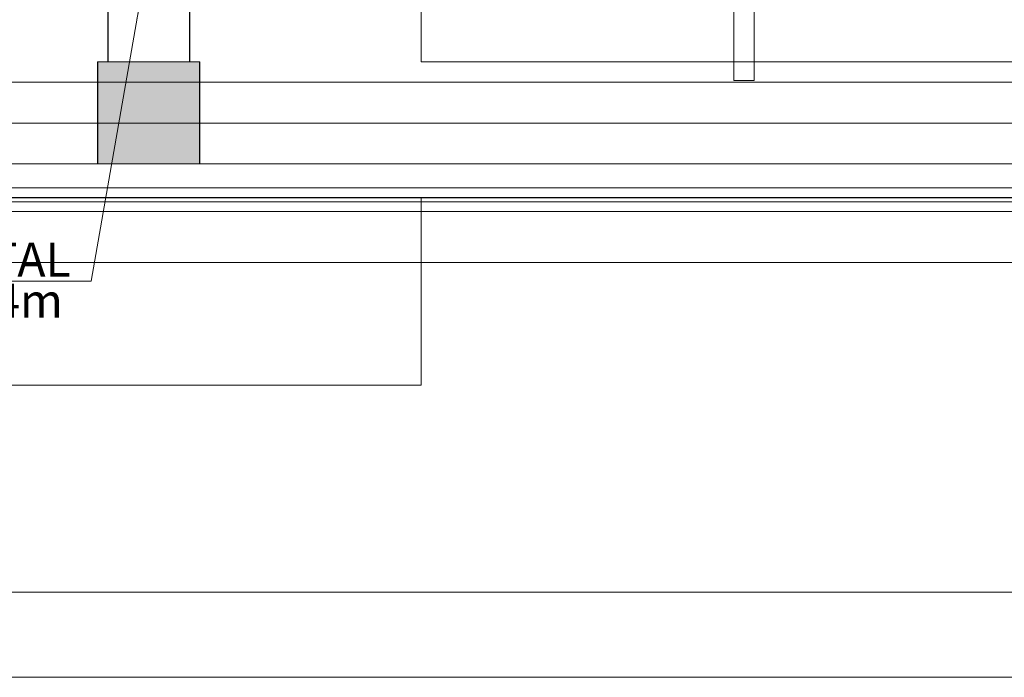
# Model space of a CAD drawing. Extents: x 22906 to 23553, y 42673 to 42842.
# Drawn here: x 23031 to 23033, y 42735 to 42737 of the extents above; entities that cross this region are included whole.
import ezdxf
from ezdxf.enums import TextEntityAlignment as Align

# ---------------------------------------------------------------- set-up
doc = ezdxf.new("R2010")
doc.units = 0
doc.header["$LTSCALE"] = 99.9
doc.header["$MEASUREMENT"] = 0
doc.linetypes.add('DASHDOT', pattern=[1, 0.5, -0.25, 0, -0.25])
doc.layers.get('0').update_dxf_attribs({"linetype": 'CONTINUOUS', "lineweight": 20})
for name, color, linetype, lineweight in [('0_KS_ODNOŚNIKI', 14, 'CONTINUOUS', 20), ('0_KS_OPIS', 14, 'CONTINUOUS', 25), ('0_Tabelka', 7, 'CONTINUOUS', 18), ('fundamenty', 7, 'CONTINUOUS', 15), ('osie', 7, 'DASHDOT', 13), ('PODCIAGI.KON', 252, 'CONTINUOUS', 13), ('SŁUPY.KON', 252, 'CONTINUOUS', 13), ('ściany działowe', 252, 'CONTINUOUS', 13), ('ściany nośne', 252, 'CONTINUOUS', 13), ('ściany zewn', 252, 'CONTINUOUS', 13)]:
    doc.layers.add(name, color=color, linetype=linetype, lineweight=lineweight)
doc.styles.add('ROMANS', font='ARIAL.TTF')
doc.dimstyles.new('ODNOSNIKI', dxfattribs={"dimtxt": 0.18, "dimasz": 0.15, "dimexe": 0.15, "dimexo": 0, "dimgap": 0.1, "dimtad": 1, "dimdec": 3, "dimrnd": 0.01, "dimzin": 1, "dimtxsty": 'ROMANS', "dimblk": 'OBLIQUE', "dimcen": 0, "dimdle": 0.1, "dimclrd": 256, "dimclre": 256, "dimclrt": 256, "dimazin": 0, "dimtfac": 1, "dimtdec": 3, "dimtmove": 2, "dimatfit": 3, "dimfxl": 0, "dimtolj": 1, "dimlwd": -1, "dimlwe": -1, "dimarcsym": 0})

# ---------------------------------------------------------------- blocks, each defined once
blk = doc.blocks.new('_OBLIQUE')
at = {"color": 0, "linetype": 'ByBlock'}
blk.add_line((-0.5, -0.5), (0.5, 0.5), dxfattribs=at)

msp = doc.modelspace()

# ---------------------------------------------------------------- hatches: boundary and pattern name
at = {"layer": 'fundamenty'}
msp.add_hatch(color=256, dxfattribs=at).paths.add_polyline_path([(23030.752, 42736.683), (23031.052, 42736.683), (23031.052, 42736.983), (23030.752, 42736.983)], flags=0)

# ---------------------------------------------------------------- linework, layer by layer
at = {"layer": '0_Tabelka', "color": 251, "lineweight": 13}
msp.add_lwpolyline([(23076.7877, 42735.1742), (23007.9196, 42735.1742), (23007.9196, 42779.1247), (23076.7877, 42779.1247)], close=True, dxfattribs=at)
at = {"layer": '0_Tabelka'}
msp.add_lwpolyline([(23009.1696, 42778.8747), (23076.5377, 42778.8747), (23076.5377, 42735.4242), (23009.1696, 42735.4242)], close=True, dxfattribs=at)
at = {"layer": 'fundamenty', "linetype": 'Continuous'}
for p, q in [((23030.782, 42744.373), (23030.782, 42736.983)), ((23031.022, 42736.983), (23031.022, 42744.373)), ((23012.222, 42736.583), (23041.362, 42736.583))]:
    msp.add_line(p, q, dxfattribs=at)
at = {"layer": 'fundamenty'}
for p, q in [((23031.702, 42736.983), (23031.702, 42737.633)), ((23031.052, 42736.983), (23030.752, 42736.983)), ((23030.752, 42736.983), (23030.752, 42736.683)), ((23031.052, 42736.683), (23031.052, 42736.983)), ((23035.182, 42736.983), (23031.702, 42736.983)), ((23030.752, 42736.923), (23025.972, 42736.923)), ((23035.832, 42736.923), (23031.052, 42736.923)), ((23030.752, 42736.683), (23025.972, 42736.683)), ((23030.752, 42736.683), (23031.052, 42736.683)), ((23035.832, 42736.683), (23031.052, 42736.683)), ((23031.702, 42736.033), (23031.702, 42736.583)), ((23031.702, 42736.583), (23035.182, 42736.583)), ((23030.102, 42736.033), (23031.702, 42736.033))]:
    msp.add_line(p, q, dxfattribs=at)
at = {"layer": 'osie', "ltscale": 3}
msp.add_line((23009.9006, 42736.803), (23044.3633, 42736.803), dxfattribs=at)
at = {"layer": 'PODCIAGI.KON'}
msp.add_line((23015.642, 42736.683), (23037.942, 42736.683), dxfattribs=at)
at = {"layer": 'SŁUPY.KON'}
for p, q in [((23031.0508, 42736.983), (23030.7508, 42736.983)), ((23030.7508, 42736.983), (23030.7508, 42736.683)), ((23031.0508, 42736.683), (23031.0508, 42736.983)), ((23030.7508, 42736.683), (23031.0508, 42736.683))]:
    msp.add_line(p, q, dxfattribs=at)
at = {"layer": 'ściany działowe'}
for p, q in [((23032.6808, 42736.928), (23032.6808, 42739.488)), ((23032.6208, 42739.428), (23032.6208, 42736.928)), ((23032.6208, 42736.928), (23032.6808, 42736.928))]:
    msp.add_line(p, q, dxfattribs=at)
at = {"layer": 'ściany nośne'}
for p, q in [((23030.7808, 42744.373), (23030.7808, 42736.983)), ((23031.0208, 42736.983), (23031.0208, 42744.373))]:
    msp.add_line(p, q, dxfattribs=at)
at = {"layer": 'ściany zewn'}
for p, q in [((23037.9408, 42736.923), (23015.6708, 42736.923)), ((23015.6708, 42736.613), (23037.9408, 42736.613)), ((23015.7598, 42736.5844), (23037.8518, 42736.5844)), ((23015.7598, 42736.5717), (23037.8518, 42736.5717)), ((23015.6708, 42736.543), (23037.9408, 42736.543)), ((23015.6708, 42736.393), (23037.9408, 42736.393))]:
    msp.add_line(p, q, dxfattribs=at)

# ---------------------------------------------------------------- texts
at = {"layer": '0_KS_OPIS', "linetype": 'Continuous', "style": 'ROMANS'}
msp.add_text('L=0,34m', height=0.1, dxfattribs=at).set_placement((23030.6493, 42736.231), align=Align.RIGHT)
at = {"layer": '0_KS_OPIS', "linetype": 'Continuous', "insert": (23030.6722, 42736.402), "char_height": 0.1, "attachment_point": 6, "style": 'ROMANS'}
msp.add_mtext('{\\fArial|b0|i0|c238|p34;R.O.%%C225 STAL}', dxfattribs=at)

# ---------------------------------------------------------------- leaders
at = {"layer": '0_KS_ODNOŚNIKI', "annotation_type": 0, "has_hookline": 1, "hookline_direction": 1, "text_width": 1.0012}
msp.add_leader([(23030.8755, 42737.1566), (23030.7322, 42736.3381), (23030.6822, 42736.3381)], dimstyle='ODNOSNIKI', override={"dimtxt": 1, "dimasz": 0.05, "dimgap": 0.01, "dimldrblk": 'Dot'}, dxfattribs=at)

doc.saveas('drawing.dxf')
